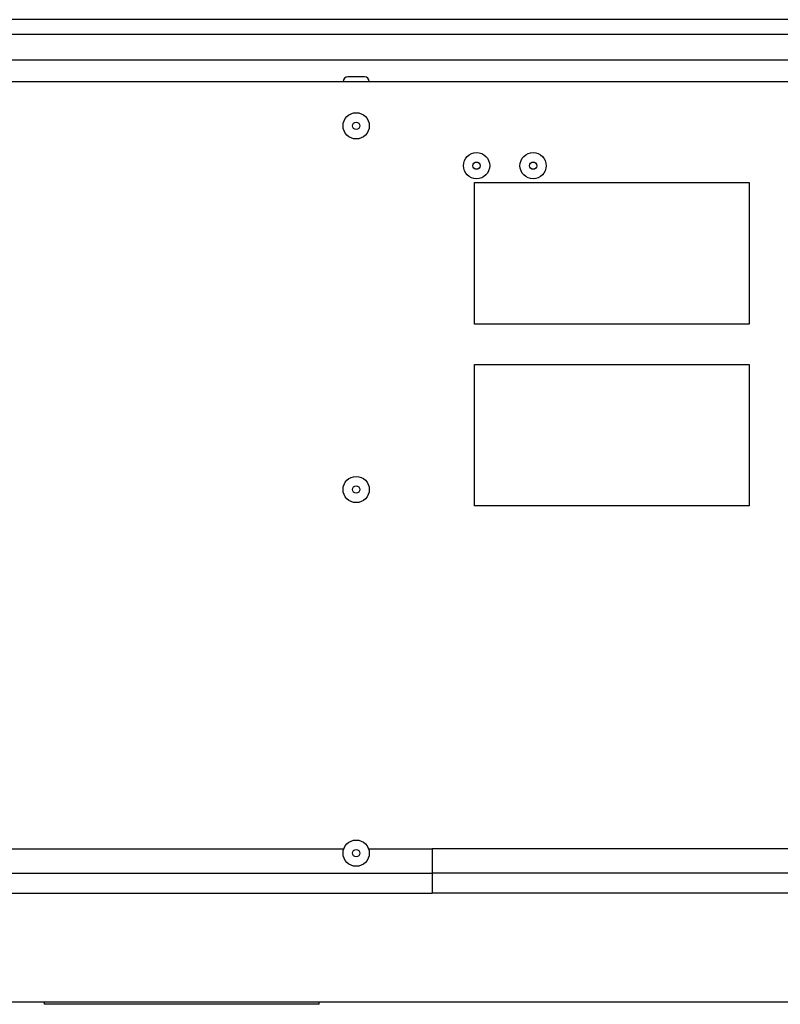
# Model space of a CAD drawing. Units: millimetres. Extents: x 21735 to 22753, y 15986 to 17003.
# Drawn here: x 21879 to 22014, y 16205 to 16379 of the extents above; entities that cross this region are included whole.
import ezdxf

# ---------------------------------------------------------------- set-up
doc = ezdxf.new("R2010")
doc.units = ezdxf.units.MM

msp = doc.modelspace()

# ---------------------------------------------------------------- linework, layer by layer
at = {"color": 7, "linetype": 'Continuous', "lineweight": 25}
for p, q in [((22342.68, 16378.6), (21778.39, 16378.6)), ((22342.68, 16376), (21778.39, 16376)), ((22343.11, 16371.45), (21778.39, 16371.45)), ((21938.75, 16368.5), (21937.29, 16368.5)), ((21940.22, 16368.5), (21938.75, 16368.5)), ((21781.11, 16367.64), (22340.39, 16367.64)), ((21959.68, 16349.79), (22008.25, 16349.79)), ((21959.68, 16324.79), (21959.68, 16349.79)), ((22008.25, 16349.79), (22008.25, 16324.79)), ((22008.25, 16324.79), (21959.68, 16324.79)), ((21959.68, 16317.64), (22008.25, 16317.64)), ((21959.68, 16292.64), (21959.68, 16317.64)), ((22008.25, 16317.64), (22008.25, 16292.64)), ((22008.25, 16292.64), (21959.68, 16292.64)), ((21847.14, 16232.04), (21936.57, 16232.04)), ((21940.94, 16232.04), (21952.18, 16232.04)), ((21952.18, 16232.04), (21952.18, 16227.75)), ((22020.11, 16232.04), (21952.18, 16232.04)), ((21847.14, 16227.75), (21952.18, 16227.75)), ((21952.18, 16227.75), (21952.18, 16224.18)), ((22020.11, 16227.75), (21952.18, 16227.75)), ((21846.79, 16224.18), (21952.18, 16224.18)), ((22021.8, 16224.18), (21952.18, 16224.18)), ((22340.57, 16204.9), (21780.94, 16204.9)), ((21883.61, 16204.54), (21883.61, 16204.9)), ((21885.04, 16204.54), (21883.61, 16204.54)), ((21930.75, 16204.54), (21885.04, 16204.54)), ((21932.18, 16204.54), (21930.75, 16204.54)), ((21932.18, 16204.54), (21932.18, 16204.9))]:
    msp.add_line(p, q, dxfattribs=at)
for centre, radius in [((21938.75, 16359.83), 2.32), ((21938.75, 16359.83), 0.643), ((21960.04, 16352.79), 2.32), ((21970.04, 16352.79), 2.32), ((21960.04, 16352.79), 0.643), ((21970.04, 16352.79), 0.643), ((21938.75, 16295.54), 2.32), ((21938.75, 16295.54), 0.643), ((21938.75, 16231.26), 2.32), ((21938.75, 16231.26), 0.643)]:
    msp.add_circle(centre, radius, dxfattribs=at)
for centre, start, end in [((21937.29, 16367.64), 90, 180), ((21940.22, 16367.64), 0, 90)]:
    msp.add_arc(centre, 0.857, start, end, dxfattribs=at)

doc.saveas('drawing.dxf')
